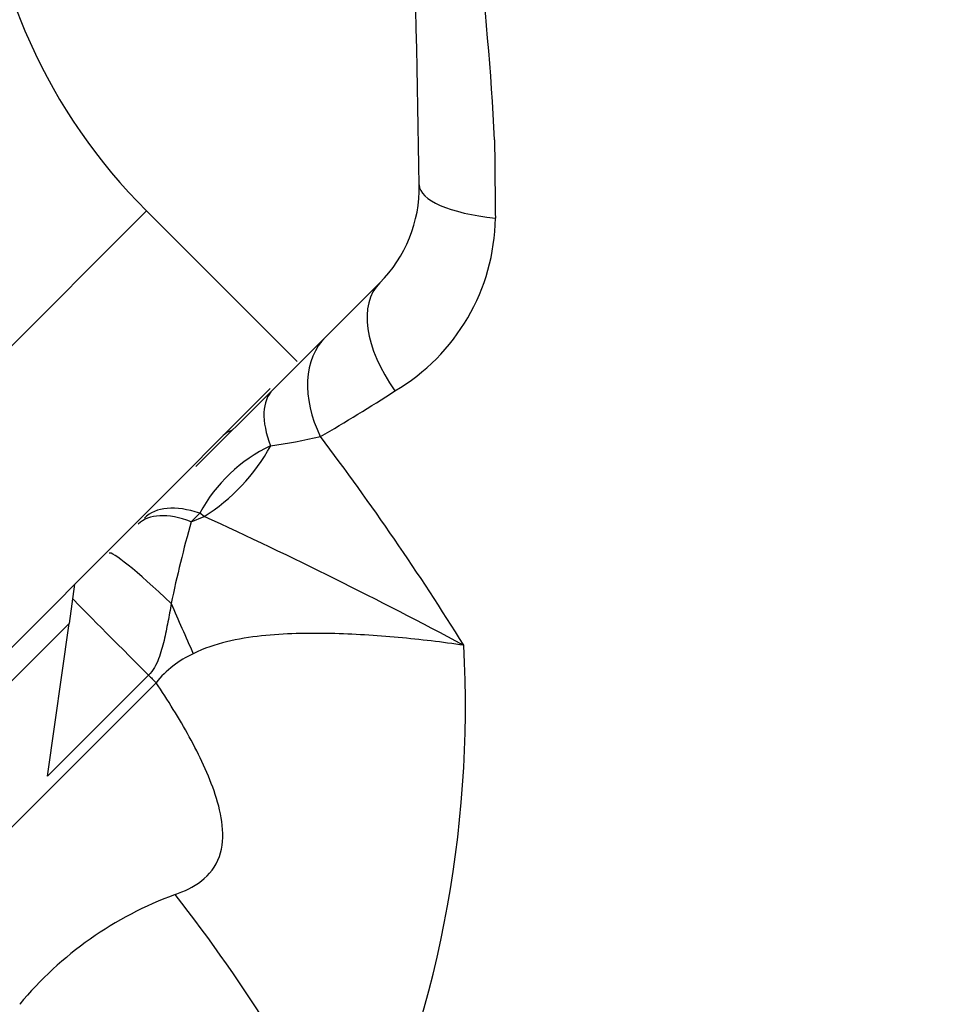
# Model space of a CAD drawing. Units: millimetres. Extents: x 0 to 1197, y 0 to 1766.
# Drawn here: x 533 to 579, y 1188 to 1237 of the extents above; entities that cross this region are included whole.
import ezdxf
from ezdxf import colors
from ezdxf.entities.mleader import LeaderData, LeaderLine
from ezdxf.math import Vec2, Vec3

# ---------------------------------------------------------------- set-up
doc = ezdxf.new("R2010")
doc.units = ezdxf.units.MM
doc.layers.add('DV1_Défaut', color=7, linetype='Continuous')
doc.layers.add('Défaut', color=7, linetype='Continuous')

# ---------------------------------------------------------------- blocks, each defined once
blk = doc.blocks.new('_DOT')
at = {"color": 0}
blk.add_line((0, 0), (-1, 0), dxfattribs=at)
at = {"color": 0, "const_width": 0.333}
blk.add_lwpolyline([(-0.1665, 0, 1), (0.1665, 0, 1)], format="xyb", close=True, dxfattribs=at)
blk = doc.blocks.new('SE')
at = {"layer": 'DV1_Défaut', "color": 7, "linetype": 'Continuous'}
for p, q in [((516.862, 1204.629), (539.489, 1227.257)), ((546.9, 1219.846), (539.489, 1227.257)), ((548.302, 1221.065), (550.957, 1223.719)), ((545.696, 1218.459), (548.302, 1221.065)), ((524.272, 1197.219), (545.574, 1218.521)), ((541.917, 1214.679), (545.696, 1218.459)), ((542.11, 1212.387), (541.691, 1211.968)), ((542.323, 1212.235), (542.11, 1212.387)), ((541.691, 1211.968), (542.323, 1212.235)), ((535.953, 1208.9), (535.682, 1206.972)), ((526.394, 1197.684), (535.682, 1206.972)), ((534.625, 1199.46), (535.682, 1206.972)), ((528.701, 1192.792), (539.962, 1204.053)), ((539.59, 1204.424), (534.625, 1199.46))]:
    blk.add_line(p, q, dxfattribs=at)
for centre, radius, start, end in [((-6437.133, 1100.661), 6991.204, 1.0480597, 1.2995671), ((559.288, 1247.056), 28, 183.5904, 225), ((417.325, 1223.867), 139.449, 2.83338, 6.953), ((1379.561, 1237.738), 822.987, 180.485813, 180.754373), ((546.261, 1228.416), 6.642, 315, 1.0481), ((546.634, 1227.036), 10.012, 300.4461, 359.2353), ((508.275, 1285.183), 79.66, 299.94468, 303.03981), ((543.965, 1215.498), 1, 107.3193, 135), ((540.677, 1249.058), 33.715, 278.3891, 282.6116), ((441.622, 1135.511), 133.523, 31.80997, 37.15631), ((548.866, 1208.779), 7.659, 115.2764, 151.8927), ((592.1, 1197.521), 52.438, 164.0084, 168.5331), ((442.492, 995.327), 238.778, 61.86472, 65.28612), ((543.907, 1200.875), 5.066, 114.6878, 141.1521), ((499.656, 1202.908), 55.514, 334.741, 3.0804), ((547.001, 1176.876), 17.831, 110.0168, 140.4241), ((478.832, 1145.036), 78.827, 25.69968, 38.06375), ((547.001, 1176.876), 17.831, 140.4241, 140.425)]:
    blk.add_arc(centre, radius, start, end, dxfattribs=at)
for centre, major_axis, ratio, start_param, end_param in [((558.9, 1228.647), (-5.999, -0.11), 0.306978, 0, 1.17973), ((555.2, 1219.477), (-4.243, 4.243), 0.561265, 0, 1.281483), ((552.545, 1216.822), (-4.243, 4.243), 0.683547, 0, 1.100895), ((549.939, 1214.216), (-4.243, 4.243), 0.463132, 0, 0.813036), ((540.529, 1217.441), (-4.582, -5.292), 0.74064, 1.165313, 1.861137), ((543.631, 1207.908), (-4.243, 4.243), 0.492971, 5.497787, 6.283185), ((543.332, 1207.608), (-4.243, 4.243), 0.453158, 5.497787, 6.283185), ((541.899, 1206.176), (-4.243, 4.243), 0.072962, 5.068829, 6.283185), ((539.888, 1204.165), (-4.243, 4.243), 0.004605, 0.318651, 1.505059), ((542.296, 1205.586), (-3.301, 7.287), 0.062974, 1.212529, 1.557024), ((539.988, 1204.079), (-5.657, 5.657), 0.004605, 1.505059, 1.570796)]:
    blk.add_ellipse(centre, major_axis=major_axis, ratio=ratio, start_param=start_param, end_param=end_param, dxfattribs=at)
for points, knots in [([(540.708, 1207.946), (540.656, 1207.646), (540.601, 1207.344), (540.485, 1206.739), (540.423, 1206.435), (540.28, 1205.829), (540.201, 1205.527), (540.03, 1205.084), (539.963, 1204.937), (539.8, 1204.664), (539.704, 1204.538), (539.59, 1204.424)], [0, 0, 0, 0, 0.25, 0.25, 0.5, 0.5, 0.75, 0.75, 0.875, 0.875, 1, 1, 1, 1]), ([(555.09, 1205.891), (554.039, 1206.046), (552.963, 1206.176), (550.774, 1206.376), (549.667, 1206.446), (547.986, 1206.483), (547.423, 1206.483), (546.29, 1206.449), (545.72, 1206.415), (544.574, 1206.291), (543.994, 1206.2), (542.867, 1205.926), (542.317, 1205.742), (541.791, 1205.478)], [0, 0, 0, 0, 0.25, 0.25, 0.5, 0.5, 0.625, 0.625, 0.75, 0.75, 0.875, 0.875, 1, 1, 1, 1]), ([(540.895, 1193.636), (541.35, 1193.794), (541.799, 1194.003), (542.577, 1194.605), (542.901, 1195.014), (543.246, 1195.98), (543.272, 1196.504), (543.165, 1197.542), (543.036, 1198.052), (542.547, 1199.537), (542.097, 1200.475), (541.095, 1202.305), (540.54, 1203.187), (539.962, 1204.053)], [0, 0, 0, 0, 0.125, 0.125, 0.25, 0.25, 0.375, 0.375, 0.5, 0.5, 0.75, 0.75, 1, 1, 1, 1])]:
    blk.add_open_spline(points, degree=3, knots=knots, dxfattribs=at)

msp = doc.modelspace()

# ---------------------------------------------------------------- block references
at = {"layer": 'Défaut'}
msp.add_blockref('SE', (0, 0), dxfattribs=at)

# ---------------------------------------------------------------- leaders
at = {"layer": 'Défaut', "color": 7, "linetype": 'Continuous'}
ml = msp.add_multileader_mtext('Standard', dxfattribs=at)
ml.set_content('{\\pxsm0.9;\\fSolid Edge ISO|b1||i0||c0|p34;\\W1.;12/04/2016\\P}', color=256)
ml.set_leader_properties()
ml.set_arrow_properties(name='DOT')
ml.build(insert=Vec2(0, 0))
ml.multileader.update_dxf_attribs({"leader_type": 0, "dogleg_length": 0, "arrow_head_size": 12})
ctx = ml.context
ctx.base_point, ctx.char_height, ctx.arrow_head_size, ctx.landing_gap_size = Vec3(1109.188, 1756.288), 12, 12, 4.2
notes = []
notes.append((ctx, [(0, (0, 0, 0), (0, 0), (1, 0), 1, [])]))
ctx.mtext.insert = Vec3(1111.188, 1762.408)
for ctx, leaders in notes:
    for number, flags, end, landing, length, lines in leaders:
        leader = LeaderData()
        leader.index, (leader.has_last_leader_line, leader.has_dogleg_vector, leader.attachment_direction) = number, flags
        leader.last_leader_point, leader.dogleg_vector, leader.dogleg_length = Vec3(end), Vec3(landing), length
        for number, points, colour, breaks in lines:
            line = LeaderLine()
            line.index, line.vertices, line.color, line.breaks = number, Vec3.list(points), colors.encode_raw_color(colour), breaks
            leader.lines.append(line)
        ctx.leaders.append(leader)

doc.saveas('drawing.dxf')
